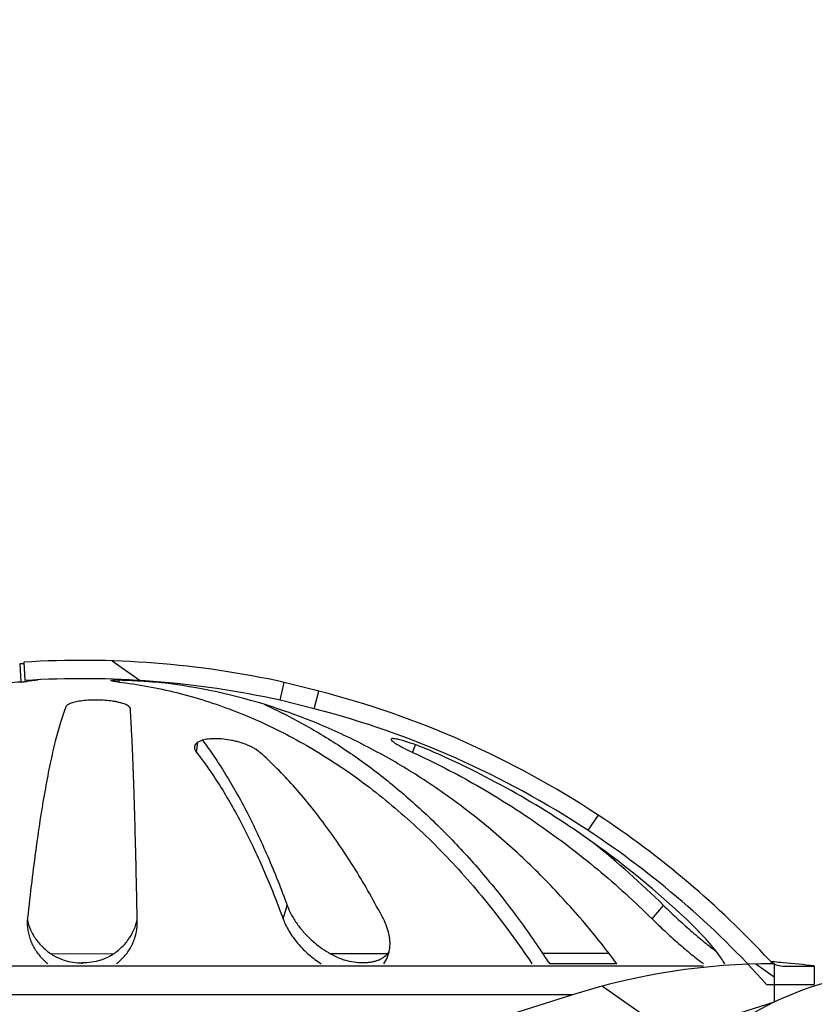
# Model space of a CAD drawing. Units: inches. Extents: x 0 to 22, y 0 to 17.
# Drawn here: x 3.5 to 3.9, y 6.9 to 7.3 of the extents above; entities that cross this region are included whole.
import ezdxf

# ---------------------------------------------------------------- set-up
doc = ezdxf.new("R2010")
doc.units = ezdxf.units.IN
doc.header["$LTSCALE"] = 1.21
doc.header["$MEASUREMENT"] = 0
doc.linetypes.add('CENTER', pattern=[0.6, 0.375, -0.075, 0.075, -0.075])
doc.layers.get('0').update_dxf_attribs({"linetype": 'CONTINUOUS'})
doc.layers.add('SLOT_OD', color=7, linetype='CONTINUOUS')
doc.styles.get("Standard").update_dxf_attribs({"font": 'txt', "width": 0.8})
doc.dimstyles.new('DIMSTYLE_2', dxfattribs={"dimtxt": 0.15625, "dimasz": 0.1875, "dimexe": 0.125, "dimexo": 0.0625, "dimgap": 0.078125, "dimtad": 0, "dimtih": 1, "dimtoh": 1, "dimlfac": 4, "dimzin": 4, "dimdsep": 46, "dimtxsty": 'Standard', "dimblk": '_FILLED', "dimblk1": '_FILLED', "dimblk2": '_FILLED', "dimcen": 0.09, "dimadec": 3, "dimazin": 1, "dimtfac": 1, "dimtofl": 0, "dimtmove": 0, "dimatfit": 3, "dimldrblk": '_FILLED', "dimfxl": 1, "dimtolj": 1, "dimtzin": 4, "dimarcsym": 0})

# ---------------------------------------------------------------- blocks, each defined once
blk = doc.blocks.new('_FILLED')
at = {"color": 0, "linetype": 'ByBlock'}
blk.add_solid([(0, 0), (-1, 0.1666666667), (-1, -0.1666666667)], dxfattribs=at)
blk = doc.blocks.new('*D5')
at = {"color": 2, "linetype": 'Continuous', "transparency": 16777216}
for p, q in [((6.0874152074, 7.6445561576), (6.0874152074, 4.4599160168)), ((2.3798380532, 5.0668569995), (2.3798380532, 4.4599160168)), ((2.3798380532, 4.5849160168), (3.7180016303, 4.5849160168)), ((6.0874152074, 4.5849160168), (4.7492516303, 4.5849160168))]:
    blk.add_line(p, q, dxfattribs=at)
at = {"color": 2, "linetype": 'Continuous', "transparency": 16777216, "xscale": 0.1875, "yscale": 0.1875, "zscale": 0.1875, "rotation": 180}
blk.add_blockref('_FILLED', (2.3798380532, 4.5849160168), dxfattribs=at)
at = {"color": 2, "linetype": 'Continuous', "transparency": 16777216, "xscale": 0.1875, "yscale": 0.1875, "zscale": 0.1875}
blk.add_blockref('_FILLED', (6.0874152074, 4.5849160168), dxfattribs=at)

msp = doc.modelspace()

# ---------------------------------------------------------------- hatches: boundary and pattern name
at = {"linetype": 'Continuous'}
h = msp.add_hatch(dxfattribs=at)
h.set_pattern_fill('DEFAULT__4', color=2, scale=0.4209978239, angle=5, style=0, pattern_type=0)
h.set_pattern_definition([(5, (0, 0), (-0.036692378, 0.4193958001), [])])
edge = h.paths.add_edge_path()
edge.add_line((2.4612415193, 10.2381151757), (2.4173380532, 10.2381151757))
edge.add_arc((2.4173380532, 10.2756151757), 0.0375, 180, 270)
edge.add_line((2.3798380532, 10.4666896398), (2.3798380532, 10.2756151757))
edge.add_arc((2.4173380532, 10.4666896398), 0.0375, 89.0036668608, 180.0001071469)
edge.add_line((3.4317305282, 10.4865539257), (2.4179901176, 10.5041839001))
edge.add_spline(control_points=[(3.5269805279, 10.3740539248), (3.5432246874, 10.4303728644), (3.502596837, 10.4853214907), (3.4317305242, 10.4865539258)], knot_values=[0, 0, 0, 0, 1, 1, 1, 1], degree=3, periodic=0)
edge.add_line((3.4094805282, 9.9666782368), (3.5269805282, 10.3740539257))
edge.add_spline(control_points=[(3.3549805278, 9.7706782355), (3.3728023655, 9.8361064742), (3.3906875042, 9.9015223125), (3.4094805284, 9.9666782375)], knot_values=[0, 0, 0, 0, 1, 1, 1, 1], degree=3, periodic=0)
edge.add_arc((23.3948891682, 4.3113220755), 20.7702312937, 164.7610449326, 165.1989865898)
edge.add_line((3.313837613, 9.617344732100001), (3.1993486533, 9.6478623975))
edge.add_line((3.2291252496, 9.7595711897), (3.1993486533, 9.6478623975))
edge.add_arc((3.2774383331, 9.7466930701), 0.05, 144.0213381677, 165.0745278877)
edge.add_arc((3.1864013641, 9.8127879264), 0.0625000295, 324.0195088342, 359.763043659)
edge.add_line((3.2505574084, 10.2130099518), (3.24890084, 9.8125294478))
edge.add_arc((3.17555805, 10.2133201898), 0.075, 359.7630001013, 413.5544491159)
edge.add_arc((3.2869440259, 10.3641492798), 0.1125, 199.9999990458001, 233.5544505815)
edge.add_line((3.1812286059, 10.3256720139), (3.1749690576, 10.3428699815))
edge.add_arc((3.1044921115, 10.3172184696), 0.075, 19.9999999954, 89.00368095420001)
edge.add_line((2.5655708261, 10.4016022006), (3.1057962194, 10.3922071308))
edge.add_arc((2.5647014368, 10.3516096488), 0.0500001156, 89.00360079440001, 177.0042342838)
edge.add_line((2.5111733945, 10.2855021825), (2.514769651, 10.354222758))
edge.add_arc((2.4612416117, 10.2881152883), 0.0500001125, 269.9998940662, 357.004243317)
edge.add_line((3.4562897366, 10.4086150972), (3.3350161052, 9.9881561254))
edge.add_line((3.4303829283, 10.4090656429), (3.4562897366, 10.4086150972))
edge.add_line((3.223430144, 10.4126647604), (3.4303829283, 10.4090656429))
edge.add_arc((3.1044921115, 10.3172184696), 0.1525, 19.9999999998, 38.74660916969999)
edge.add_line((3.2540547839, 10.3521785752), (3.2477952361, 10.3693765415))
edge.add_arc((3.2869440259, 10.3641492798), 0.035, 199.9999992793, 233.5544535659999)
edge.add_arc((3.17555805, 10.2133201898), 0.1525, 359.7629988208, 413.554453573)
edge.add_line((3.3270124085, 9.9602177305), (3.3280567454, 10.2126893831))
edge.add_arc((11.1278806213, 7.7405671462), 8.1105113024, 163.9115776995, 164.1168846007)
edge = h.paths.add_edge_path()
edge.add_line((3.1639338245, 9.515001417899999), (3.1349675182, 9.4063324803))
edge.add_line((3.2791574045, 9.4842879354), (3.1639338245, 9.515001417899999))
edge.add_spline(control_points=[(3.2704170185, 6.9410163075), (3.2445121771, 6.9518479285), (3.195440564, 6.9761898122), (3.1303624588, 7.0204009616), (3.0738475146, 7.071820407200001), (3.0338145334, 7.1202399675), (3.0058703286, 7.161867476799999), (2.9805957223, 7.2053455875), (2.9539969758, 7.2633526254), (2.9340857767, 7.3271566287), (2.9221048639, 7.3821054413), (2.9127303566, 7.4398414072), (2.9058066883, 7.5172807115), (2.904548273, 7.6173761116), (2.9097001002, 7.723214365), (2.9204567667, 7.8333320356), (2.9356317391, 7.9457335723), (2.9541048819, 8.0585873563), (2.9748168348, 8.1701707361), (2.9967951003, 8.2789274573), (3.019171211, 8.3834707161), (3.0375286164, 8.4661149077), (3.0517276054, 8.5290435377), (3.0620780752, 8.574584186100001), (3.0720489485, 8.618280349199999), (3.0817389287, 8.6606930348), (3.0911690894, 8.7018924816), (3.1034325316, 8.7553568299), (3.1182355905, 8.8196488915), (3.1353094222, 8.8933301866), (3.1573574545, 8.9877628765), (3.1838930867, 9.0999284738), (3.2150534871, 9.2289354418), (3.2464018184, 9.3557189696), (3.26801413, 9.440942847999999), (3.2791574045, 9.4842879354)], knot_values=[0, 0, 0, 0, 0.03125, 0.0625, 0.09375, 0.125, 0.140625, 0.15625, 0.1875, 0.21875, 0.234375, 0.25, 0.28125, 0.3125, 0.34375, 0.375, 0.40625, 0.4375, 0.46875, 0.5, 0.53125, 0.5625, 0.578125, 0.59375, 0.609375, 0.625, 0.640625, 0.65625, 0.6875, 0.71875, 0.75, 0.8125, 0.875, 0.9375, 1, 1, 1, 1], degree=3, periodic=0)
edge.add_arc((3.2221962484, 6.8256917326), 0.1249999977, 36.9999998406, 67.3086840429)
edge.add_line((3.3414398627, 6.875155125399999), (3.3220256856, 6.9009186087))
edge.add_arc((3.3015080872, 6.8450643742), 0.05, 0, 37)
edge.add_line((3.3515080872, 6.7738139991), (3.3515080872, 6.8450643742))
edge.add_line((3.2460522559, 6.7756547375), (3.3515080872, 6.7738139991))
edge.add_arc((3.2469248762, 6.8256471222), 0.05, 181.9123944737, 269.0000000478)
edge.add_arc((3.1469805293, 6.8223104052), 0.0499999999, 1.9123925719, 62.43062659609999)
edge.add_spline(control_points=[(3.133472561, 9.3569856226), (3.1247494171, 9.3219774739), (3.1084024971, 9.2556496126), (3.0872951095, 9.1685422172), (3.0685305682, 9.0900425028), (3.051983299, 9.0200473402), (3.0374896816, 8.9582079988), (3.0249584173, 8.9043860786), (3.0141509138, 8.8577372747), (3.004365119, 8.815337654299999), (2.9949558969, 8.7744425488), (2.9853319037, 8.7325018148), (2.9756850704, 8.69036646), (2.9661048429, 8.6484411897), (2.9565807986, 8.6067130353), (2.9470077028, 8.5646367077), (2.9370553192, 8.5206308518), (2.9266808874, 8.474339472999999), (2.9165084763, 8.4283816227), (2.9064946287, 8.3824523715), (2.8959174419, 8.333037795800001), (2.884293699, 8.2773866623), (2.8710121161, 8.2115833113), (2.8566227488, 8.136589713200001), (2.842224828, 8.0560516266), (2.8287511148, 7.9729428816), (2.8172246435, 7.8916902367), (2.8084024419, 7.8173225533), (2.8024102493, 7.753939626), (2.7984602525, 7.697939594299999), (2.7960851141, 7.646269283400001), (2.7950753173, 7.595094974099999), (2.7956458599, 7.5429031535), (2.7980195046, 7.491584131900001), (2.8022532512, 7.442106664600001), (2.808235197, 7.395807340399999), (2.8158702095, 7.3523521462), (2.8254909226, 7.309830005199999), (2.837297431, 7.2681004375), (2.8508250061, 7.2288230008), (2.8657851122, 7.192143927899999), (2.8823970701, 7.1570746062), (2.9009091442, 7.123042165299999), (2.9210879591, 7.0904113938), (2.9428068805, 7.0592971224), (2.9659606067, 7.0298096285), (2.9904049846, 7.002072066599999), (3.0162409098, 6.9759247818), (3.0435134025, 6.9512946137), (3.0724187341, 6.9280253772), (3.1029817106, 6.906146921), (3.1353896419, 6.8855977358), (3.158321949, 6.8727936307), (3.1701214008, 6.866633080700001)], knot_values=[0, 0, 0, 0, 0.0196078431, 0.0392156863, 0.0588235294, 0.0784313725, 0.0980392157, 0.1176470588, 0.137254902, 0.1568627451, 0.1764705882, 0.1960784314, 0.2156862745, 0.2352941176, 0.2549019608, 0.2745098039, 0.2941176471, 0.3137254902, 0.3333333333, 0.3529411765, 0.3725490196, 0.3921568627000001, 0.4117647059, 0.431372549, 0.4509803922, 0.4705882353, 0.4901960784, 0.5098039216, 0.5294117647, 0.5490196078, 0.568627451, 0.5882352941, 0.6078431373, 0.6274509804, 0.6470588235, 0.6666666667, 0.6862745098, 0.7058823529000001, 0.7254901961, 0.7450980392000001, 0.7647058823999999, 0.7843137255, 0.8039215686, 0.8235294118, 0.8431372548999999, 0.862745098, 0.8823529412000001, 0.9019607843, 0.9215686275, 0.9411764706, 0.9607843137000001, 0.9803921568999999, 1, 1, 1, 1], degree=3, periodic=0)
edge.add_arc((3.0728266572, 9.3720960321), 0.062500005, 346.0083057252, 370.944131531)
edge.add_arc((3.1832806017, 9.3934543607), 0.05, 165.0745278989, 190.9441177529)
edge = h.paths.add_edge_path()
edge.add_line((2.3798380532, 5.2970416415), (2.3798380532, 5.1293570028))
edge.add_line((2.3798380532, 5.2970416415), (2.3798380532, 5.429910575499999))
edge.add_arc((2.4298380532, 5.429910575499999), 0.05, 112.1731816933, 179.9999868018)
edge.add_spline(control_points=[(3.2693041394, 5.6635080544), (3.0379407004, 5.6018103395), (2.7843106282, 5.570924633500001), (2.4917576486, 5.509138632999999), (2.4109676708, 5.476212948400001)], knot_values=[0, 0, 0, 0, 0.6236748143999999, 1, 1, 1, 1], degree=3, periodic=0)
edge.add_arc((3.2370959193, 5.784287318), 0.1249999999, 284.9316016103, 301.1493180455)
edge.add_arc((-3.3752665191, 16.7054478774), 12.8919528104, 301.1929447881, 303.6264125985)
edge.add_spline(control_points=[(4.2507824741, 6.5540581295), (4.2281388205, 6.4983259588), (4.159914448299999, 6.3615387848), (4.0055131502, 6.158481977799999), (3.8507110189, 6.0283432078), (3.7639805289, 5.9707565053)], knot_values=[0, 0, 0, 0, 0.25, 0.625, 1, 1, 1, 1], degree=3, periodic=0)
edge.add_arc((4.1118146259, 6.6105199499), 0.15, 337.8883815937, 449.0000000034)
edge.add_line((3.7924529691, 6.7661172776), (4.1144324868, 6.7604971042))
edge.add_line((3.7924529691, 6.7661172776), (3.7924529691, 6.8450643742))
edge.add_arc((3.8424529691, 6.8450643742), 0.05, 143, 180)
edge.add_line((3.8025211936, 6.875155125399999), (3.8096766684, 6.884650761100001))
edge.add_arc((3.9095061071, 6.809423883200001), 0.125, 94.8456980575, 143.0000000142)
edge.add_spline(control_points=[(5.6698732094, 7.5940344614), (5.649548050499999, 7.5788497611), (5.614034394, 7.5520992853), (5.5791343854, 7.5254401589), (5.5548434254, 7.506780622999999), (5.5379410062, 7.4937822012), (5.5218134557, 7.4814133284), (5.5006109312, 7.4652645335), (5.473981436, 7.4452589953), (5.4421113725, 7.4217733797), (5.410206351499999, 7.3987602393), (5.3677383639, 7.368835455299999), (5.314735790799999, 7.3328940556), (5.2514525824, 7.292522484400001), (5.1885843096, 7.2552157741), (5.1055338395, 7.2095039952), (5.0036123372, 7.159582138099999), (4.8855693517, 7.110237454400001), (4.791728293, 7.0769748544), (4.7199038298, 7.054500025), (4.6503437215, 7.0345661437), (4.584026608299999, 7.018059535700001), (4.5211201985, 7.004413344400001), (4.4756289082, 6.995473296599999), (4.4319296675, 6.987707677), (4.3899615862, 6.980989652100001), (4.3490185119, 6.975145887899999), (4.2947117113, 6.968283746699999), (4.2255070902, 6.9610278392), (4.1343542299, 6.9531190092), (4.0290829732, 6.944716317999999), (3.9453183969, 6.937908273400001), (3.8989470126, 6.9339771069)], knot_values=[0, 0, 0, 0, 0.015625, 0.03125, 0.0390625, 0.046875, 0.0546875, 0.0625, 0.078125, 0.09375, 0.109375, 0.125, 0.15625, 0.1875, 0.21875, 0.25, 0.3125, 0.375, 0.4375, 0.46875, 0.5, 0.5625, 0.59375, 0.625, 0.65625, 0.6875, 0.71875, 0.75, 0.8125, 0.875, 0.9375, 1, 1, 1, 1], degree=3, periodic=0)
edge.add_spline(control_points=[(5.739927702999999, 7.636231062999999), (5.712230955, 7.6232600923), (5.6961206938, 7.6136436654), (5.6698732094, 7.5940344614)], knot_values=[0, 0, 0, 0, 1, 1, 1, 1], degree=3, periodic=0)
edge.add_spline(control_points=[(6.012519599299999, 7.7456700537), (5.9151106935, 7.717746349900001), (5.8264778215, 7.6767643073), (5.7399277011, 7.6362310621)], knot_values=[0, 0, 0, 0, 1, 1, 1, 1], degree=3, periodic=0)
edge.add_spline(control_points=[(6.0678517042, 7.6634755713), (6.105293227100001, 7.6991064626), (6.0901312694, 7.7679186039), (6.0125195709, 7.7456700456)], knot_values=[0, 0, 0, 0, 1, 1, 1, 1], degree=3, periodic=0)
edge.add_spline(control_points=[(2.4333493742, 5.0954470069), (2.5102288205, 5.1317473004), (2.6610436334, 5.2055985719), (2.8814192929, 5.3207048774), (3.0983570152, 5.4408862484), (3.2783856854, 5.546096564299999), (3.4230932641, 5.6338707928), (3.5322236532, 5.701645994600001), (3.6239549538, 5.759920960900001), (3.6979147475, 5.807681165499999), (3.772275204, 5.8562129591), (3.8662454434, 5.9184992285), (3.9813241208, 5.9963132015), (4.0981440461, 6.076825908200001), (4.2163883424, 6.1597972743), (4.3356742164, 6.244929505599999), (4.4556526006, 6.3318880564), (4.5759570879, 6.4203714227), (4.6961041525, 6.510114182300001), (4.7957406179, 6.5857409368), (4.8749120688, 6.646585104600001), (4.9339635147, 6.6923503991), (4.9926716169, 6.7382400054), (5.0411930033, 6.776496317599999), (5.0798532896, 6.807178280900001), (5.1185060178, 6.8379899858), (5.1860731525, 6.892211575399999), (5.2823218858, 6.970507295499999), (5.435610816900001, 7.0975693696), (5.625483995, 7.2596107819), (5.849555061599999, 7.4589392307), (5.995725906100001, 7.5948376989), (6.0678517042, 7.6634755713)], knot_values=[0, 0, 0, 0, 0.0625, 0.125, 0.1875, 0.25, 0.28125, 0.3125, 0.34375, 0.359375, 0.375, 0.40625, 0.4375, 0.46875, 0.5, 0.53125, 0.5625, 0.59375, 0.625, 0.65625, 0.671875, 0.6875, 0.703125, 0.71875, 0.7265625, 0.734375, 0.75, 0.78125, 0.8125, 0.875, 0.9375, 1, 1, 1, 1], degree=3, periodic=0)
edge.add_arc((2.4173380532, 5.1293570028), 0.0375, 180.0000048691, 295.2753500717)
edge.add_line((3.8747230049, 6.8421930542), (3.8843358017, 6.8549496665))
edge.add_line((4.115785038899999, 6.837985300700001), (3.8747230049, 6.8421930542))
edge.add_arc((4.1118172663, 6.610522406399999), 0.2274968653, 337.8875832983999, 449.0006540959999)
edge.add_spline(control_points=[(4.1194842557, 6.186538631399999), (4.162849577099999, 6.239057364500001), (4.2401844465, 6.3486973051), (4.2984217888, 6.465420810399999), (4.3225804731, 6.5248811289)], knot_values=[0, 0, 0, 0, 0.5008707681, 1, 1, 1, 1], degree=3, periodic=0)
edge.add_spline(control_points=[(5.9216306778, 7.632180295), (5.91599571, 7.6269227251), (5.8735767279, 7.587414936799999), (5.793802808200001, 7.5140983841), (5.681421746, 7.4130932667), (5.567935864400001, 7.313276713400001), (5.4534584508, 7.214681794), (5.3381481556, 7.117368083500001), (5.2221011367, 7.021340095399999), (5.1249570029, 6.9424660595), (5.046980408500001, 6.880018624400001), (4.9884827095, 6.8335899203), (4.929585794499999, 6.787255503200001), (4.8504411918, 6.725533695499999), (4.7506192651, 6.6486874447), (4.629765263, 6.5571915869), (4.5083790056, 6.466768918), (4.3463876196, 6.3479543452), (4.2166778894, 6.254923777899999), (4.1282403987, 6.192688589299999), (4.1194842537, 6.186538629)], knot_values=[0, 0, 0, 0, 0.0099758435, 0.0750231351, 0.1400704267, 0.2051177183, 0.2701650098, 0.3352123014, 0.400259593, 0.4653068845, 0.4978305303, 0.5303541761, 0.5628778219, 0.5954014677, 0.6604487592, 0.7254960508, 0.7905433423999999, 0.855590634, 0.9856852170999999, 1, 1, 1, 1], degree=3, periodic=0)
edge.add_spline(control_points=[(5.7727966439, 7.5660464299), (5.7835506497, 7.5710827575), (5.805123095599999, 7.5811556076), (5.8481188827, 7.6009580873), (5.886824624299999, 7.6179979589), (5.9150486138, 7.6295410876), (5.9216306775, 7.632180295)], knot_values=[0, 0, 0, 0, 0.2170833915, 0.4341705714, 0.8683449312, 1, 1, 1, 1], degree=3, periodic=0)
edge.add_spline(control_points=[(5.7162574538, 7.5319478134), (5.7338889189, 7.5451200854), (5.752865501100001, 7.5567122555), (5.7727966449, 7.566046430399999)], knot_values=[0, 0, 0, 0, 1, 1, 1, 1], degree=3, periodic=0)
edge.add_spline(control_points=[(3.8843358407, 6.8549496698), (3.8853313015, 6.8550350851), (3.8984823414, 6.8561625287), (3.923101838, 6.8582484445), (3.9568945775, 6.8610604686), (3.9891166205, 6.863702792000001), (4.019871087799999, 6.866196303500001), (4.049271436000001, 6.8685634874), (4.0774352752, 6.870828067300001), (4.104473932, 6.8730129602), (4.1304941523, 6.875140227999999), (4.1556030958, 6.8772320805), (4.179908122900001, 6.879311086), (4.211382802799999, 6.882096028899999), (4.2416648661, 6.884945093400001), (4.2711565886, 6.887948654700001), (4.3002497486, 6.8910853508), (4.336114007, 6.895312782), (4.379094144700001, 6.901056810499999), (4.4227573756, 6.907651113099999), (4.4679128611, 6.9152794986), (4.5150900214, 6.924121784), (4.5641553584, 6.9343108283), (4.6150928729, 6.9459892288), (4.6590775307, 6.9570918824), (4.695169197099999, 6.9668769236), (4.7181013344, 6.9733870944), (4.7366681268, 6.978842351799999), (4.7507091407, 6.983061944099999), (4.7648688927, 6.9874136954), (4.783902004, 6.993395030499999), (4.8079761075, 7.001213831599999), (4.8470778647, 7.0144819938), (4.8970026523, 7.0325393967), (4.9584373089, 7.0567253335), (5.0212419552, 7.0835858886), (5.0852482662, 7.1132779099), (5.1502684007, 7.145939161799999), (5.2161341202, 7.1817001207), (5.282685702799999, 7.220730286699999), (5.3495439888, 7.263001134500001), (5.4052220401, 7.300535513200001), (5.4497167689, 7.3317492316), (5.483077239, 7.3557283788), (5.516343010499999, 7.3801763845), (5.5440943168, 7.4009826675), (5.5661735462, 7.4177727591), (5.5883224738, 7.434746579500001), (5.6175036119, 7.4572195311), (5.659655905399999, 7.4894337862), (5.695585334700001, 7.5165039026), (5.7162574542, 7.5319478137)], knot_values=[0, 0, 0, 0, 0.001295316, 0.0171477824, 0.0330002489, 0.0488527154, 0.0647051818, 0.0805576483, 0.09641011470000001, 0.1122625812, 0.1281150476, 0.1439675141, 0.1598199805, 0.175672447, 0.2073773799, 0.2232298464, 0.2390823128, 0.2707872457, 0.3024921786, 0.3341971115, 0.3659020445, 0.3976069774, 0.4293119103, 0.4610168432, 0.4927217761, 0.5085742426, 0.524426709, 0.5323529422, 0.5402791754999999, 0.5482054087, 0.5561316419, 0.5719841084, 0.5878365748, 0.6195415077, 0.6512464407, 0.6829513736, 0.7146563065, 0.7463612394, 0.7780661723000001, 0.8097711052, 0.8414760381, 0.8731809709999999, 0.8890334375, 0.9048859039, 0.9207383704000001, 0.9365908368000001, 0.9445170701000001, 0.9524433032999999, 0.9682957698000001, 0.9841482362, 1, 1, 1, 1], degree=3, periodic=0)
edge.add_line((2.4598380532, 5.1939262602), (2.4598380532, 5.269657640899999))
edge.add_spline(control_points=[(2.8468109518, 5.3912443993), (2.8319815992, 5.383259773400001), (2.7804193116, 5.3556644029), (2.6916007157, 5.3091376139), (2.5981828904, 5.261738164700001), (2.522645173, 5.2243612913), (2.4827125862, 5.204941083500001), (2.4617127643, 5.1948282649), (2.4598380557, 5.1939262614)], knot_values=[0, 0, 0, 0, 0.117148767, 0.4067042288, 0.6962596904999999, 0.8410374214, 0.9858151523, 1, 1, 1, 1], degree=3, periodic=0)
edge.add_spline(control_points=[(2.4598380535, 5.269657641), (2.460576755, 5.2699147302), (2.4790326905, 5.2763295857), (2.5333572449, 5.2946069622), (2.6244041412, 5.3231525151), (2.7351749217, 5.35651291), (2.8096525729, 5.379376603300001), (2.8468109405, 5.3912443938)], knot_values=[0, 0, 0, 0, 0.005931316999999999, 0.1481425617, 0.432565051, 0.7169875404, 1, 1, 1, 1], degree=3, periodic=0)
h = msp.add_hatch(dxfattribs=at)
h.set_pattern_fill('DEFAULT__9', color=2, scale=0.0380591623, angle=325, style=0, pattern_type=0)
h.set_pattern_definition([(325, (0, 0), (0.0218298387, 0.0311762406), [])])
edge = h.paths.add_edge_path()
edge.add_line((3.8518555282, 6.929178236799999), (3.8713555282, 6.929178236799999))
edge.add_arc((3.5719805282, 6.6783581743), 0.3758200625, 41.8662512745, 56.61773066439999)
edge.add_line((3.7829017563, 6.998430831399999), (3.778765131, 6.9921747567))
edge.add_arc((3.5719805282, 6.6783581743), 0.3833200625, 42.8561250326, 56.61594819729999)
edge.add_arc((3.8584766287, 6.944178236799999), 0.0075, 222.8561250326, 270)
edge.add_line((3.8584766287, 6.9366782368), (3.8713555282, 6.9366782368))
edge.add_line((3.8713555282, 6.9366782368), (3.8713555282, 6.929178236799999))
edge = h.paths.add_edge_path()
edge.add_line((3.2726055282, 6.929178236799999), (3.2921055282, 6.929178236799999))
edge.add_line((3.2726055282, 6.9366782368), (3.2726055282, 6.929178236799999))
edge.add_line((3.2726055282, 6.9366782368), (3.2854844276, 6.9366782368))
edge.add_arc((3.2854844276, 6.944178236799999), 0.0075, 270, 317.1438749674)
edge.add_arc((3.5719805282, 6.6783581743), 0.3833200625, 95.58783133329999, 137.1438749674)
edge.add_line((3.5353866644, 7.0523924087), (3.534656068, 7.0598567391))
edge.add_arc((3.5719805282, 6.6783581743), 0.3758200625, 95.5877838567, 138.1337487255)
edge = h.paths.add_edge_path()
edge.add_arc((3.5719805282, 6.6783581743), 0.3833200625, 90, 93.5817117624)
edge.add_arc((3.5719805282, 6.6783581743), 0.3833200625, 77.56803579299999, 90)
edge.add_line((3.6528871315, 7.0453661318), (3.6545017327, 7.0526902743))
edge.add_arc((3.5719805282, 6.6783581743), 0.3758200625, 77.56803579299999, 90)
edge.add_arc((3.5719805282, 6.6783581743), 0.3758200625, 90, 93.5817117624)
edge.add_line((3.548033774, 7.0609295052), (3.5485023137, 7.0534441548))
h = msp.add_hatch(dxfattribs=at)
h.set_pattern_fill('DEFAULT__12', color=2, scale=0.043349682, angle=325, style=0, pattern_type=0)
h.set_pattern_definition([(325, (0, 0), (0.0248643561, 0.0355099806), [])])
edge = h.paths.add_edge_path()
edge.add_line((3.4157305282, 6.887120388300001), (3.4157305282, 6.788033189199999))
edge.add_arc((3.4329549376, 6.761958637999999), 0.03125, 123.4480793135, 180)
edge.add_line((3.4017049376, 6.761958637999999), (3.4017049376, 6.6522064176))
edge.add_arc((3.3967836778, 6.6522064176), 0.0049212598, 270, 360)
edge.add_line((3.3967836778, 6.6472851577), (3.391370292, 6.6472851577))
edge.add_arc((3.391370292, 6.6571276774), 0.0098425197, 180, 270)
edge.add_line((3.3815277723, 6.8566747246), (3.3815277723, 6.6571276774))
edge.add_arc((3.3737027723, 6.8566747246), 0.007825, 0, 90)
edge.add_line((3.3737027723, 6.864499724600001), (3.3497305282, 6.864499724600001))
edge.add_arc((3.3497305282, 6.8722497246), 0.00775, 180, 270)
edge.add_line((3.3419805282, 6.8994797205), (3.3419805282, 6.8722497246))
edge.add_arc((3.3342305282, 6.8994797205), 0.00775, 0, 72.47035573810001)
edge.add_line((3.2890080872, 6.921891456900001), (3.336564822, 6.9068698202))
edge.add_line((3.2890080872, 6.9376394884), (3.2890080872, 6.921891456900001))
edge.add_arc((3.2890080872, 6.6640174412), 0.2736220472, 72.470355738, 90)
edge.add_line((3.3930195023, 6.9181111287), (3.3714228297, 6.9249328201))
edge.add_arc((3.3832305282, 6.887120388300001), 0.0325, 0, 72.470355738)
edge = h.paths.add_edge_path()
edge.add_line((3.8549529691, 6.9376394884), (3.8549529691, 6.921891456900001))
edge.add_line((3.8549529691, 6.921891456900001), (3.8073962344, 6.9068698202))
edge.add_arc((3.8097305282, 6.8994797205), 0.00775, 107.5296442619, 180)
edge.add_line((3.8019805282, 6.8994797205), (3.8019805282, 6.8722497246))
edge.add_arc((3.7942305282, 6.8722497246), 0.00775, 270, 360)
edge.add_line((3.7942305282, 6.864499724600001), (3.7702582841, 6.864499724600001))
edge.add_arc((3.7702582841, 6.8566747246), 0.007825, 90, 180)
edge.add_line((3.7624332841, 6.8566747246), (3.7624332841, 6.6571276774))
edge.add_arc((3.7525907644, 6.6571276774), 0.0098425197, 270, 360)
edge.add_line((3.7525907644, 6.6472851577), (3.7471773786, 6.6472851577))
edge.add_arc((3.7471773786, 6.6522064176), 0.0049212598, 180, 270)
edge.add_line((3.7422561187, 6.761958637999999), (3.7422561187, 6.6522064176))
edge.add_arc((3.7110061187, 6.761958637999999), 0.03125, 0, 56.5519206865)
edge.add_line((3.7282305282, 6.788033189199999), (3.6044608431, 6.788033189199999))
edge.add_line((3.6044608431, 6.8565026774), (3.6044608431, 6.788033189199999))
edge.add_line((3.6268832973, 6.8789251315), (3.6044608431, 6.8565026774))
edge.add_line((3.7725382266, 6.9249328201), (3.6268832973, 6.8789251315))
edge.add_arc((3.8549529691, 6.6640174412), 0.2736220472, 90, 107.529644262)
edge = h.paths.add_edge_path()
edge.add_line((3.5147158046, 6.879671196699999), (3.5170777591, 6.8789251315))
edge.add_line((3.5170777591, 6.8789251315), (3.5395002132, 6.8565026774))
edge.add_line((3.5395002132, 6.8565026774), (3.5395002132, 6.788033189199999))
edge.add_line((3.5395002132, 6.788033189199999), (3.5004715027, 6.788033189199999))
edge.add_line((3.5019102249, 6.870457527), (3.5004715027, 6.788033189199999))
edge.add_arc((3.5117512455, 6.8702857514), 0.0098425197, 72.470355738, 179)

# ---------------------------------------------------------------- linework, layer by layer
at = {"color": 7, "linetype": 'Continuous'}
for p, q in [((3.5463896634, 7.060293387100001), (3.5468903716, 7.0528204829)), ((3.548033774, 7.0609295052), (3.5485023137, 7.0534441548)), ((3.5538709623, 7.053622523500001), (3.5493574518, 7.0530467826)), ((3.5869111363, 7.053664958400001), (3.5868775411, 7.0528204829)), ((3.6528871315, 7.0453661318), (3.6545017327, 7.0526902743)), ((3.6687005524, 7.049143445499999), (3.6545017319, 7.0526902708)), ((3.6668081386, 7.0418887), (3.6687005524, 7.049143445499999)), ((3.6668081386, 7.0418887), (3.6528871307, 7.0453661284)), ((3.6186727442, 7.024069079199999), (3.619230109, 7.0281958288)), ((3.7070984114, 7.0240644117), (3.7082928836, 7.027120531900001)), ((3.7829017563, 6.998430831399999), (3.778765131, 6.9921747567)), ((3.6541395134, 6.955923255599999), (3.6557791076, 6.961462443999999)), ((3.8050892062, 6.9559094975), (3.8097412067, 6.9614484113)), ((3.5944770088, 6.9546862561), (3.5944599674, 6.9555691221)), ((3.696535657, 6.9396349327), (3.6974923769, 6.9424419513)), ((3.5845858852, 6.941585245700001), (3.5593448098, 6.941605683)), ((3.6967766093, 6.9416441899), (3.6736538956, 6.9416052183)), ((3.6953285351, 6.937636085599999), (3.696535657, 6.9396349327)), ((3.7874821197, 6.9417573445), (3.7601852462, 6.941857655800001)), ((3.763331816, 6.937632553899999), (3.7620485195, 6.9390770389)), ((3.8544273408, 6.938389015399999), (3.85364099, 6.9384586527)), ((3.8550190535, 6.938336249500001), (3.8544273408, 6.938389015399999)), ((3.5719805282, 6.9376394884), (3.5719805282, 6.937968371499999)), ((3.7906037124, 6.9376394884), (3.7633344366, 6.9376394884)), ((3.8549529691, 6.9376394884), (3.8549529691, 6.921891456900001)), ((3.8584766287, 6.9366782368), (3.8713555282, 6.9366782368)), ((3.8713555282, 6.9366782368), (3.8713555282, 6.929178236799999)), ((3.8518555282, 6.929178236799999), (3.8713555282, 6.929178236799999)), ((3.7725382266, 6.9249328201), (3.3714228297, 6.9249328201)), ((3.7725382266, 6.9249328201), (3.6268832973, 6.8789251315)), ((3.8549529691, 6.921891456900001), (3.8073962344, 6.9068698202))]:
    msp.add_line(p, q, dxfattribs=at)
for centre, radius, start, end in [((3.5162178339, 7.40417639), 0.3452040832, 275.014213901, 275.1648596766), ((3.5206993327, 7.3546913136), 0.2955164938, 275.1631983388, 275.3133251144999), ((3.5719805282, 6.6783581743), 0.3833200625, 77.56803579299999, 93.5817117624), ((3.5753626189, 6.7284917792), 0.3255760692, 95.01703388060001, 96.9417864352), ((3.5173088806, 7.38997511), 0.3384498592, 275.0142138998, 275.164859675), ((3.5241339095, 7.3150708664), 0.2632353464, 275.153039628, 275.4985901351), ((3.5719805282, 6.6783581743), 0.3758200625, 77.56803579299999, 93.5817117624), ((3.5769461075, 6.817825128099999), 0.2362861395, 72.9280017871, 84.00839305790001), ((3.5733668482, 6.6805212191), 0.3807507341, 56.6110375204, 75.49977934799999), ((3.5733416757, 6.6804780967), 0.3733009561, 56.61314980380001, 75.5001001924), ((3.5702339159, 6.6921311412), 0.3624983012, 54.4633881296, 66.30280620020001), ((3.5719805282, 6.6783581743), 0.3833200625, 42.8561250326, 56.61594819729999), ((3.5719805282, 6.6783581743), 0.3758200625, 41.8662512745, 56.61773066439999), ((3.5559939371, 6.7046540734), 0.3610138623, 45.3419546637, 51.4675240174), ((3.567213515, 6.687880227000001), 0.3677129852, 46.7950017842, 54.4653974439), ((3.5682646869, 6.954313044299999), 0.0187854802, 176.6709807078, 184.6991590425999), ((3.5686236113, 6.954290975499999), 0.0191450804, 173.8882584762, 176.6674222809), ((3.5698334711, 6.9599975178), 0.0208134181, 192.7550519612, 199.6610716685), ((3.5736218364, 6.9601508009), 0.0213406668, 342.1755439715, 347.5594591313), ((3.5753001031, 6.9543071085), 0.0191806534, 355.3304485238999, 1.1326503552), ((3.5704801859, 6.9602353718), 0.0215024572, 199.6781148655, 203.9916785055), ((3.5737333156, 6.9601124648), 0.0212228042, 335.9568112179, 342.1819474977), ((3.6884223504, 6.9498492749), 0.0117177404, 308.7464713612, 320.7613928587), ((3.8584766287, 6.944178236799999), 0.0075, 222.8561250326, 270), ((3.7457298046, 5.7168681401), 1.2263476189, 84.71909698120001, 84.88715035770001), ((3.8549529691, 6.6640174412), 0.2736220472, 90, 107.529644262), ((3.7276518071, 5.5232334029), 1.4208243467, 84.19441568519998, 84.71186358119999), ((3.9095061071, 6.809423883200001), 0.125, 94.8456980565, 143.0000000153)]:
    msp.add_arc(centre, radius, start, end, dxfattribs=at)
for points, knots in [([(2.4333493742, 5.0954470069), (2.4715679588, 5.1134927383), (2.5473920324, 5.1499450002), (2.6599463002, 5.2059537562), (2.7710167934, 5.263039134800001), (2.8809226001, 5.3213026985), (2.9899759674, 5.3808436587), (3.0984843125, 5.4417813578), (3.2067578135, 5.504236136699999), (3.3519541313, 5.5901747872), (3.5349941639, 5.7026026664), (3.7573239756, 5.8455067576), (3.9453928398, 5.971537667100001), (4.0991959946, 6.0775581052), (4.2172448034, 6.160404084600001), (4.3363352536, 6.245405529), (4.4561185304, 6.3322287458), (4.5762097799, 6.4205591925), (4.6961559064, 6.510153768099999), (4.815497582, 6.6007363712), (4.9729415506, 6.7222325666), (5.1676016332, 6.8763311571), (5.3980940876, 7.065546689800001), (5.6256138237, 7.2597264247), (5.849362065599999, 7.4587665677), (5.9955997473, 7.594717641), (6.0678517043, 7.6634755713)], [0, 0, 0, 0, 0.0283886494, 0.05650761820000001, 0.0844418534, 0.1122675186, 0.1400593628, 0.1678960139, 0.1958560706, 0.2240149233, 0.2812229159, 0.3401297003, 0.4015276274, 0.4332785044, 0.4656022465, 0.4983960488, 0.5315546636999999, 0.5649708339, 0.5985286814, 0.6321145161, 0.6656053884, 0.7321068881999999, 0.7988665854000001, 0.8658979854000001, 0.9330062429000001, 1, 1, 1, 1]), ([(3.5868775411, 7.0528204829), (3.5864092553, 7.0528750784), (3.5857582474, 7.0529561879), (3.584959035, 7.0530798244), (3.5845100442, 7.053161108899999), (3.5841994197, 7.053228190900001), (3.5840041988, 7.0532806687), (3.583898687, 7.0533142019), (3.5838180975, 7.0533467094), (3.5837578611, 7.053378252100001), (3.583718742, 7.0534131613), (3.5837194462, 7.053435636000001)], [0, 0, 0, 0, 0.4358401573, 0.6063478554, 0.7475830046999999, 0.8575641428, 0.900129814, 0.9342031533, 0.9603031008, 0.9792130032999999, 1, 1, 1, 1]), ([(3.5837194462, 7.053435636000001), (3.5837199765, 7.0534525584), (3.5837451349, 7.0534778282), (3.5837857411, 7.053497960800001), (3.5838554348, 7.0535235271), (3.5839700916, 7.053549203099999), (3.584220344, 7.0535883331), (3.5846310977, 7.053622988), (3.5852379831, 7.053651019099999), (3.5859933607, 7.0536659903), (3.5868861942, 7.0536676236), (3.5878999714, 7.0536556726), (3.5890178602, 7.0536301726), (3.5902357569, 7.0535912564), (3.5921070335, 7.0535158834), (3.594778985, 7.0533757747), (3.5981434781, 7.053143774400001), (3.6004791714, 7.0529384579), (3.6016103112, 7.0528204829)], [0, 0, 0, 0, 0.0028283609, 0.0050100496, 0.0077870373, 0.0151097541, 0.0246492398, 0.0500625271, 0.08392550289999999, 0.1261346411, 0.1762634086, 0.2330737597, 0.2954983817, 0.3630580805, 0.4366307792, 0.6083554525, 0.8100123843000001, 1, 1, 1, 1]), ([(3.5868775411, 7.0528204829), (3.59086105, 7.0523560633), (3.598822254, 7.0511656403), (3.6106645066, 7.048611093200001), (3.6224119495, 7.045289427999999), (3.6380028743, 7.039818716699999), (3.6571745711, 7.031047712599999), (3.6792612104, 7.017665544500001), (3.7003917653, 7.0014830213), (3.720392197, 6.982639524500001), (3.7358601466, 6.9649928703), (3.7475359987, 6.949735437), (3.7531258494, 6.941730439400001), (3.7558578661, 6.937640834600001)], [0, 0, 0, 0, 0.0570234592, 0.114361764, 0.1721439089, 0.2304853435, 0.3491689458, 0.4711377082, 0.5969262007, 0.7268920803, 0.8612296947, 0.9300700612, 1, 1, 1, 1]), ([(3.5719805282, 7.0451379959), (3.57114013, 7.0450342086), (3.5699292589, 7.044842575700001), (3.5684128871, 7.044477247300001), (3.5674520234, 7.044180269), (3.5666367673, 7.0438489708), (3.5659777714, 7.043486269700001), (3.5654843315, 7.0430945141), (3.5652645683, 7.042777330800001), (3.5652040985, 7.042619621699999)], [0, 0, 0, 0, 0.3417599009, 0.4938887864, 0.6292319377000001, 0.7472905658, 0.8484955661, 0.9318304408, 1, 1, 1, 1]), ([(3.5916391206, 7.041882692200001), (3.591633326, 7.0419670766), (3.5915964473, 7.042140261599999), (3.5914723799, 7.0423875152), (3.5912845245, 7.0426263612), (3.5909332957, 7.0429545059), (3.5903395287, 7.043338977), (3.5894627912, 7.0437475195), (3.58840509, 7.0441200125), (3.5871950297, 7.0444516322), (3.5858637155, 7.044739134299999), (3.5839212824, 7.045067099), (3.5813549954, 7.045342449800001), (3.5787212199, 7.0454611756), (3.5765811154, 7.0454552264), (3.5745072128, 7.0453864258), (3.57297471, 7.0452607751), (3.5719805282, 7.0451379959)], [0, 0, 0, 0, 0.0122856836, 0.0253549508, 0.0398544249, 0.0561948321, 0.0949781531, 0.1419338891, 0.1964658563, 0.2576483703, 0.3240700581, 0.3942133622, 0.5436999992, 0.6986221841, 0.776914421, 0.8544982526, 1, 1, 1, 1]), ([(3.7906052045, 6.9376413149), (3.7857954287, 6.9440836707), (3.7758201666, 6.9565368598), (3.7597068266, 6.973947290700001), (3.7426535716, 6.9898428683), (3.7247478374, 7.004140610499999), (3.7060793112, 7.0167636327), (3.6867444616, 7.0276498537), (3.6668429097, 7.0367376566), (3.653188846, 7.0415939106), (3.6463133789, 7.043699698099999)], [0, 0, 0, 0, 0.1324856196, 0.2626793719, 0.3905918017, 0.5162866437, 0.639889391, 0.7615520979000001, 0.8815057553, 1, 1, 1, 1]), ([(3.6463146494, 7.043706019), (3.6518666234, 7.0411972406), (3.6628716069, 7.0356505226), (3.6788150341, 7.0259238627), (3.694280796, 7.0147493068), (3.7092053438, 7.002178182200001), (3.7235295665, 6.9882646618), (3.7371905107, 6.973062812999999), (3.7501350357, 6.9566401827), (3.7581648286, 6.9450494356), (3.7620485195, 6.9390770389)], [0, 0, 0, 0, 0.1156041572, 0.2335273504, 0.3540268014, 0.4772963974, 0.6034703052, 0.732636875, 0.8648213909, 1, 1, 1, 1]), ([(3.5652040985, 7.042619621699999), (3.5648235189, 7.041627046399999), (3.5640710288, 7.039524962000001), (3.5625854103, 7.0348686362), (3.5607836828, 7.028206909600001), (3.5587458764, 7.0192179685), (3.5571399091, 7.010914501799999), (3.555873946, 7.003646762200001), (3.5545650769, 6.9955810026), (3.5529860661, 6.9847637391), (3.5512096617, 6.970925471799999), (3.5501207571, 6.9613159272), (3.5495873486, 6.9563293108)], [0, 0, 0, 0, 0.0362945187, 0.07620661849999999, 0.1668490109, 0.2718007248, 0.3908408445, 0.4555589533, 0.5236709668999999, 0.6698208776, 0.8287741312000001, 1, 1, 1, 1]), ([(3.5944599674, 6.9555691221), (3.5942744095, 6.9651486552), (3.5938942539, 6.9827944713), (3.5933122976, 7.003863398200001), (3.592806872, 7.0183556174), (3.5924393682, 7.0273546475), (3.5920645294, 7.035057393400001), (3.5917851938, 7.039755488200001), (3.5916391206, 7.041882692200001)], [0, 0, 0, 0, 0.3328178971, 0.6130863133, 0.7321227487, 0.8365248034999999, 0.9259352534999999, 1, 1, 1, 1]), ([(3.621109647, 7.029015574600001), (3.6206745092, 7.028886922100001), (3.6200531302, 7.028660235499999), (3.6193071283, 7.0282587021), (3.6187132013, 7.0278471362), (3.6182406844, 7.0273518558), (3.6179611553, 7.026784031799999), (3.6178900093, 7.026491579500001), (3.6178707384, 7.0263454479)], [0, 0, 0, 0, 0.307819165, 0.4461624956, 0.5735526001, 0.7977396798999999, 0.9000093492, 1, 1, 1, 1]), ([(3.6446302771, 7.024069079199999), (3.6440023028, 7.0246309731), (3.6428917691, 7.0253974186), (3.6412432211, 7.0262869206), (3.6392616984, 7.027193700000001), (3.6371077801, 7.0279490986), (3.6348554569, 7.028562857100001), (3.6325727064, 7.0290738325), (3.6297824105, 7.029498395), (3.6265903763, 7.0296982341), (3.6241032622, 7.0295877394), (3.6223136285, 7.029322289800001), (3.621493916, 7.029129187200001), (3.621109647, 7.029015574600001)], [0, 0, 0, 0, 0.1022416564, 0.1623945488, 0.227297672, 0.3664262237, 0.4387044731, 0.5104834533, 0.6501542807, 0.7806503375, 0.8980115404000001, 0.951380758, 1, 1, 1, 1]), ([(3.6211111132, 7.029014928600001), (3.6227367075, 7.0268702835), (3.6259526166, 7.0223800391), (3.6305637864, 7.015249719400001), (3.635074216, 7.007567911900001), (3.6394769042, 6.9993476044), (3.6437644609, 6.9906016073), (3.6494287218, 6.9780155053), (3.6533114021, 6.9681939985), (3.6557791076, 6.961462443999999)], [0, 0, 0, 0, 0.105962602, 0.2173625296, 0.3342451466, 0.4566185215, 0.5844540686999999, 0.71769571, 1, 1, 1, 1]), ([(3.6982502321, 7.029444983899999), (3.6982158478, 7.029349380399999), (3.6982790394, 7.029195105399999), (3.6983831265, 7.0290484023), (3.6985059042, 7.0289021912), (3.6987122874, 7.028703335499999), (3.6990248821, 7.0284454529), (3.6994166711, 7.0281571987), (3.6998867333, 7.0278400451), (3.7006584633, 7.0273550378), (3.7018036121, 7.0266965823), (3.7040192929, 7.025520179400001), (3.7058239735, 7.0246520952), (3.7070984114, 7.0240644117)], [0, 0, 0, 0, 0.0290160676, 0.0398587607, 0.0524417941, 0.0831860052, 0.1217166649, 0.1680457929, 0.222067511, 0.283622152, 0.4283280228, 0.5991933543, 1, 1, 1, 1]), ([(3.715923045, 7.0240644117), (3.7147814217, 7.0245650986), (3.7125415877, 7.0255076864), (3.7092749649, 7.026776826900001), (3.7066927489, 7.0276970215), (3.7047930441, 7.02831923), (3.703531747, 7.0287064437), (3.7023933556, 7.0290294408), (3.701383831, 7.0292872288), (3.7005068789, 7.0294798248), (3.699768605, 7.0296077521), (3.6992419649, 7.029666022200001), (3.6988960497, 7.029674435900001), (3.698693316, 7.0296638627), (3.6985270104, 7.0296370461), (3.6983963231, 7.0295936762), (3.6983000476, 7.0295322133), (3.6982607565, 7.0294742462), (3.6982502321, 7.029444983899999)], [0, 0, 0, 0, 0.1999416263, 0.3896969042, 0.5620275446999999, 0.6395373408, 0.7103032049, 0.7736324817, 0.8293136556999999, 0.8773952298000001, 0.9175970395, 0.9494581690999999, 0.9622563147, 0.9730570401, 0.9819772153, 0.9891983041, 0.9950122786, 1, 1, 1, 1]), ([(3.6178707384, 7.0263454479), (3.617847116, 7.0261663187), (3.617847435, 7.025788894700001), (3.6179872256, 7.0252163952), (3.6182652851, 7.0246310436), (3.6185243485, 7.0242581214), (3.6186727442, 7.024069079199999)], [0, 0, 0, 0, 0.2189738842, 0.4518288014, 0.7087344207999999, 1, 1, 1, 1]), ([(3.6186727442, 7.024069079199999), (3.6203408439, 7.0219440761), (3.6236404939, 7.0174790921), (3.6283643797, 7.0103572013), (3.6329839357, 7.002648915), (3.6374907325, 6.994367535599999), (3.6418764137, 6.985526771699999), (3.6476697978, 6.9727569124), (3.6516282818, 6.962773543200001), (3.6541395134, 6.955923255599999)], [0, 0, 0, 0, 0.1050940731, 0.2158553712, 0.3323416987, 0.4545743955, 0.5825389468, 0.7161689887, 1, 1, 1, 1]), ([(3.6951250917, 6.955923255599999), (3.6915189158, 6.962832710700001), (3.6840660816, 6.976012839), (3.6717766711, 6.994282871499999), (3.6587885328, 7.0103318656), (3.6494130814, 7.0197895596), (3.6446302771, 7.024069079199999)], [0, 0, 0, 0, 0.2743193076, 0.5323772155, 0.7741114968, 1, 1, 1, 1]), ([(3.7070984114, 7.0240644117), (3.7160922329, 7.0199170765), (3.7337696794, 7.0107889908), (3.7590528612, 6.994782936900001), (3.7829967587, 6.976530840700001), (3.797911101, 6.9629976791), (3.8050892062, 6.9559094975)], [0, 0, 0, 0, 0.24775365, 0.496923369, 0.747643781, 1, 1, 1, 1]), ([(3.6557791076, 6.961462443999999), (3.6562150996, 6.9602731187), (3.657020228, 6.9584816889), (3.6583491149, 6.956145149099999), (3.6595381683, 6.9543158189), (3.6608823383, 6.9524863198), (3.6623668169, 6.9506972489), (3.6639614203, 6.9489788973), (3.6661702995, 6.9468413601), (3.6690272278, 6.944484869400001), (3.6735173976, 6.9415008952), (3.6770667176, 6.939839741599999), (3.6794176826, 6.9390770359)], [0, 0, 0, 0, 0.1133326511, 0.1750516022, 0.2404064611, 0.3084155675, 0.3780534878, 0.4482849114, 0.5180439667, 0.6529677645, 0.7788686831999999, 1, 1, 1, 1]), ([(3.8097412067, 6.9614484113), (3.8114599589, 6.9597511907), (3.8150844008, 6.9562822897), (3.8206224252, 6.9512760788), (3.8260225041, 6.9467012698), (3.829551761, 6.943945488400001), (3.8311884832, 6.942748906799999)], [0, 0, 0, 0, 0.2544861055, 0.5284783431, 0.7863946137000001, 1, 1, 1, 1]), ([(3.6541395134, 6.955923255599999), (3.6544393116, 6.9551054482), (3.65514747, 6.9534338604), (3.6564968691, 6.950938219), (3.658164334, 6.948396210499999), (3.6601285704, 6.9458783413), (3.6623306851, 6.9434828659), (3.6654126786, 6.940603500700001), (3.6679251464, 6.9387268372), (3.6696483281, 6.9376364973)], [0, 0, 0, 0, 0.1072318913, 0.2230874048, 0.3488281163, 0.4810651207, 0.615796138, 0.7489588790999999, 1, 1, 1, 1]), ([(3.6974923769, 6.9424419513), (3.697725143, 6.9434988544), (3.6978947557, 6.945162250599999), (3.6977920938, 6.947407919700001), (3.6974588793, 6.9497478334), (3.6966658711, 6.9526489827), (3.6956837604, 6.954852842799999), (3.6951250917, 6.955923255599999)], [0, 0, 0, 0, 0.2327394105, 0.3561290236, 0.4829951451, 0.7403352844, 1, 1, 1, 1]), ([(3.8050892062, 6.9559094975), (3.8067656729, 6.9542540328), (3.8103010494, 6.9508698375), (3.8157055558, 6.945982239), (3.8209813238, 6.9415090301), (3.8244320442, 6.9388104698), (3.8260340398, 6.9376364775)], [0, 0, 0, 0, 0.2541125756, 0.5277591263, 0.785789581, 1, 1, 1, 1]), ([(3.8311853011, 6.942753913400001), (3.8303438152, 6.9438328488), (3.8285066667, 6.946059889600001), (3.8255300992, 6.9493652998), (3.8223146904, 6.9526905805), (3.820080633, 6.9548511712), (3.8189537574, 6.9559094975)], [0, 0, 0, 0, 0.2283134735, 0.4815085574, 0.7420440276000001, 1, 1, 1, 1]), ([(3.5495423524, 6.9527740649), (3.5496008899, 6.952058184099999), (3.5498019409, 6.950605599299999), (3.5503403579, 6.9484440198), (3.5511329815, 6.9463120778), (3.5524843436, 6.943598780299999), (3.554645292, 6.940559191699999), (3.5567922048, 6.9385251407), (3.5579223046, 6.9376384748)], [0, 0, 0, 0, 0.1212082139, 0.2469011369, 0.3751991793, 0.5042245049, 0.7576038871999999, 1, 1, 1, 1]), ([(3.5508354438, 6.9514923876), (3.5511814801, 6.9507140479), (3.5519599559, 6.949204493200001), (3.5533657288, 6.947108113400001), (3.5549593237, 6.9452134875), (3.5572435542, 6.9430154627), (3.560371964, 6.940797483), (3.5631300094, 6.9395516216), (3.5645204893, 6.939077039400001)], [0, 0, 0, 0, 0.1345988827, 0.2676751864, 0.3980705308, 0.5250262661, 0.7678337770999999, 1, 1, 1, 1]), ([(3.5794413593, 6.939077050700001), (3.5808218081, 6.9395477449), (3.5835636088, 6.9407861039), (3.5866848013, 6.942987702999999), (3.5889762132, 6.9451852367), (3.5905811935, 6.947091042799999), (3.5919926149, 6.9491898729), (3.5927712195, 6.9506952332), (3.5931147997, 6.951465760700001)], [0, 0, 0, 0, 0.2308228396, 0.472946365, 0.6004934242000001, 0.7324894262, 0.8664812632, 1, 1, 1, 1]), ([(3.5860342528, 6.937634704600001), (3.5865994638, 6.9380774145), (3.587708295, 6.939032608200001), (3.5897760353, 6.9411974092), (3.5915409002, 6.9436995711), (3.5928836034, 6.946437742100001), (3.5938819107, 6.9491938338), (3.5943019531, 6.9513375457), (3.5944170919, 6.9527456334)], [0, 0, 0, 0, 0.1213180424, 0.246830827, 0.5053198001, 0.6344322369, 0.7612702556000001, 1, 1, 1, 1]), ([(3.8347209909, 6.937636068400001), (3.8342633947, 6.9384304664), (3.8331347392, 6.9401743298), (3.8318973922, 6.9418408853), (3.8311853011, 6.942753913400001)], [0, 0, 0, 0, 0.4418899758, 1, 1, 1, 1]), ([(3.5645200051, 6.9390770389), (3.5656957574, 6.938675766), (3.5681753235, 6.938126050499999), (3.5707005101, 6.937968371499999), (3.5719805282, 6.937968371499999)], [0, 0, 0, 0, 0.4925315795, 1, 1, 1, 1]), ([(3.5794386553, 6.9390770389), (3.5782629371, 6.938676188300001), (3.5757844484, 6.9381255375), (3.5732599337, 6.937968371499999), (3.5719805282, 6.937968371499999)], [0, 0, 0, 0, 0.492617284, 1, 1, 1, 1]), ([(3.6930449565, 6.9390770389), (3.6925913937, 6.9388775811), (3.691636024, 6.9385361823), (3.6901151682, 6.938197305), (3.6884903189, 6.938005871100001), (3.6861495246, 6.9379273052), (3.6830793704, 6.938146864299999), (3.6806287102, 6.9386842747), (3.6794180783, 6.9390770389)], [0, 0, 0, 0, 0.1071577114, 0.2186430106, 0.336324005, 0.4604739626, 0.7247428611, 1, 1, 1, 1]), ([(3.6930447904, 6.9390769995), (3.6935312291, 6.939290934700001), (3.6944746674, 6.9397754588), (3.6953458908, 6.9403812057), (3.6957561964, 6.9407103393)], [0, 0, 0, 0, 0.5025539972999999, 1, 1, 1, 1])]:
    msp.add_open_spline(points, degree=3, knots=knots, dxfattribs=at)
at = {"layer": 'SLOT_OD', "color": 2, "linetype": 'CENTER'}
msp.add_line((3.8261055282, 6.9366782368), (3.3178555282, 6.9366782368), dxfattribs=at)

# ---------------------------------------------------------------- dimensions: what is measured, and where the dimension line sits
at = {"color": 2, "linetype": 'Continuous'}
dim = msp.add_linear_dim(base=(6.0874152074, 4.5849160168), p1=(2.3798380532, 5.1293569995), p2=(6.0874152074, 7.7070561576), text='<>\\P[]', dimstyle='DIMSTYLE_2', dxfattribs=at)
dim.commit()
dim.dimension.update_dxf_attribs({"geometry": '*D5', "text_midpoint": (3.7961266303, 4.5067910168), "dimtype": 160})

doc.saveas('drawing.dxf')
